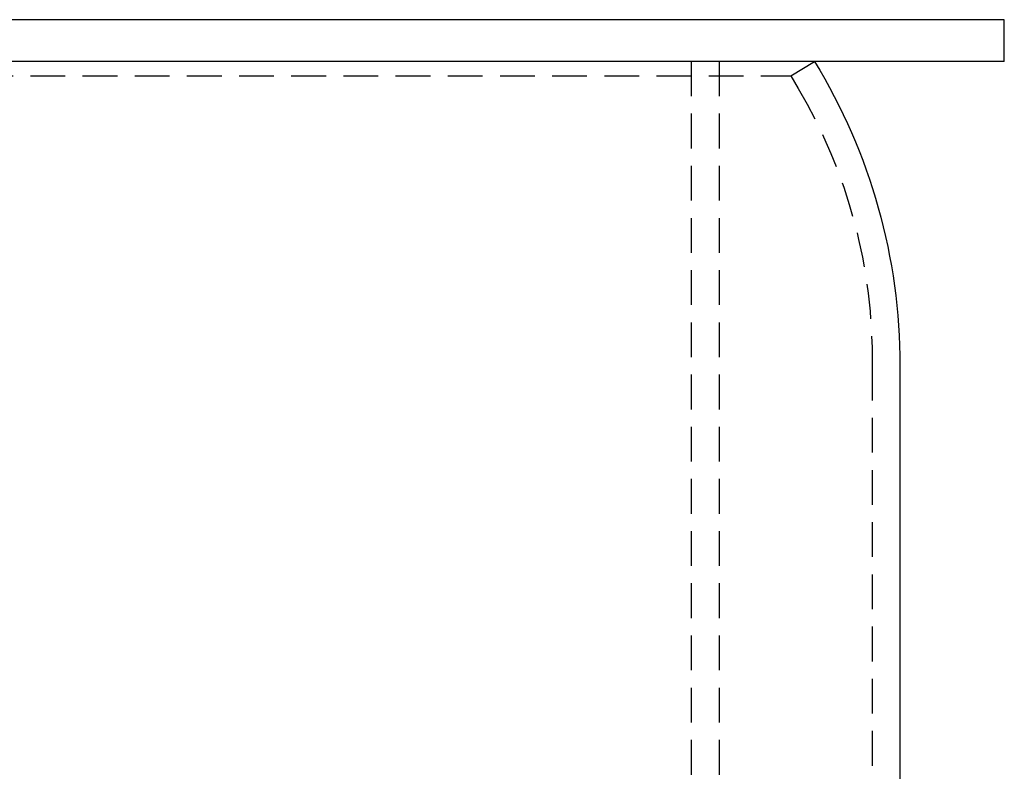
# Model space of a CAD drawing. Extents: x 189 to 952, y -601 to 61.
# Drawn here: x 881 to 952, y -12 to 42 of the extents above; entities that cross this region are included whole.
import ezdxf

# ---------------------------------------------------------------- set-up
doc = ezdxf.new("R2010")
doc.units = 0
doc.header["$LTSCALE"] = 10
doc.linetypes.add('HIDDEN', pattern=[0.375, 0.25, -0.125])
doc.layers.get('0').update_dxf_attribs({"linetype": 'CONTINUOUS'})
doc.layers.add('BEM', color=7, linetype='CONTINUOUS')

# ---------------------------------------------------------------- blocks, each defined once
blk = doc.blocks.new('A$C5B257145')
at = {"color": 3, "linetype": 'CONTINUOUS', "extrusion": (-2e-16, 1, -2e-16)}
for p, q in [((130, 41.977), (21, 41.977)), ((130, 38.977), (130, 41.977)), ((130, 38.977), (21, 38.977)), ((122.5, 17.119), (122.5, -15.166))]:
    blk.add_line(p, q, dxfattribs=at)
at = {"color": 1, "linetype": 'HIDDEN', "extrusion": (-2e-16, 1, -2e-16)}
for p, q in [((107.5, 38.977), (107.5, -70.15)), ((109.5, 38.977), (109.5, -70.15)), ((114.657, 37.936), (116.364, 38.977)), ((0, 37.936), (114.657, 37.936)), ((114.657, 37.936), (115.188, 37.037)), ((120.5, 17.119), (120.5, -15.166))]:
    blk.add_line(p, q, dxfattribs=at)
at = {"color": 3, "linetype": 'CONTINUOUS', "extrusion": (0, -2e-16, -1)}
blk.add_arc((-80.5, 17.119), 42, 148.63981, 180, dxfattribs=at)
at = {"color": 1, "linetype": 'HIDDEN', "extrusion": (0, -2e-16, -1)}
blk.add_arc((-82.367, 17.617), 38.136, 149.38794, 180.74813, dxfattribs=at)

msp = doc.modelspace()

# ---------------------------------------------------------------- block references
at = {"layer": 'BEM'}
msp.add_blockref('A$C5B257145', (821.845, 0), dxfattribs=at)

doc.saveas('drawing.dxf')
